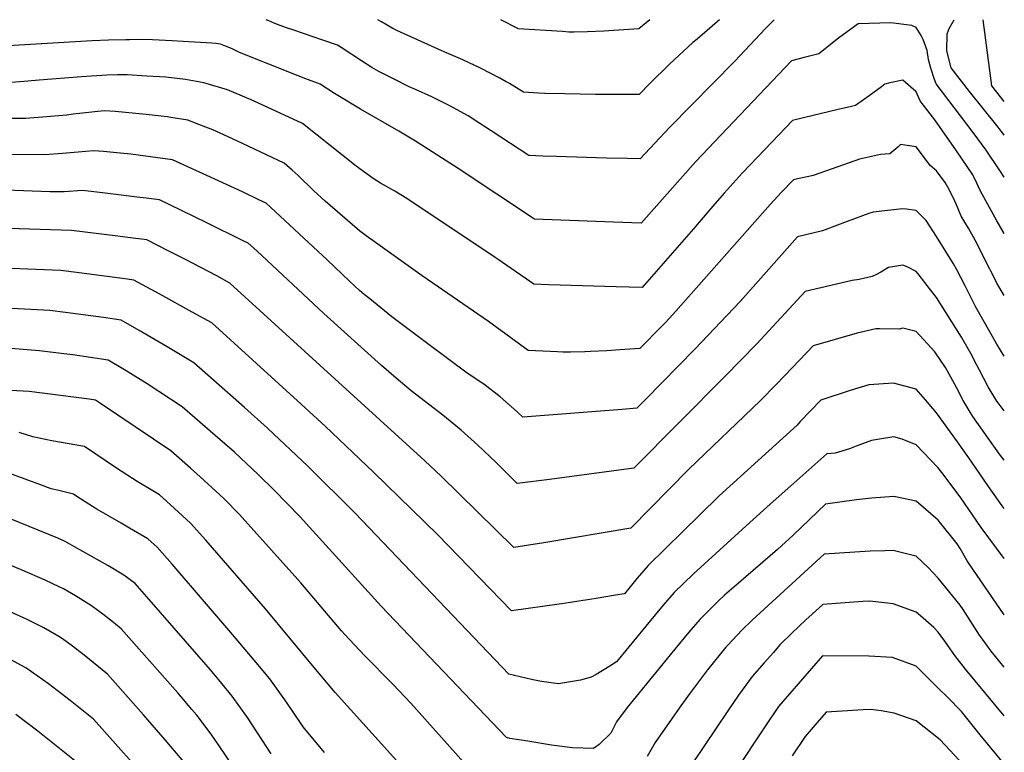
# Model space of a CAD drawing. Units: inches. Extents: x 2620122 to 2625487, y 1506988 to 1512739.
# Drawn here: x 2622477 to 2623052, y 1509572 to 1510000 of the extents above; entities that cross this region are included whole.
import ezdxf

# ---------------------------------------------------------------- set-up
doc = ezdxf.new("R2010")
doc.units = ezdxf.units.IN
doc.header["$MEASUREMENT"] = 0
doc.layers.add('tile_2643_36_contour_10ft', color=13, linetype='Continuous')

msp = doc.modelspace()

# ---------------------------------------------------------------- linework, layer by layer
at = {"layer": 'tile_2643_36_contour_10ft'}
for points, elevation in [([(2623051.5, 1509907.95), (2623048.94, 1509911.94), (2623040.83, 1509923.86), (2623033.39, 1509934.17), (2623011.72, 1509962.61), (2623010.68, 1509965.03), (2623008.56, 1509971.71), (2623007.23, 1509976.72), (2623006.41, 1509981.91), (2623004.19, 1509988.52), (2623003.02, 1509990.77), (2623000.01, 1509995.49), (2622997.47, 1509996.66), (2622985.31, 1509998.1), (2622966.14, 1509997.67), (2622954.67, 1509989.28), (2622943.11, 1509980.05), (2622934.7, 1509977.89), (2622927.3, 1509975.98), (2622882.23, 1509928.57), (2622871.32, 1509917.06), (2622839.44, 1509881.08), (2622823.38, 1509881.7), (2622777.11, 1509883.51), (2622732.63, 1509913.04), (2622707.63, 1509929.05), (2622697.99, 1509934.82), (2622675.51, 1509947.68), (2622660.43, 1509956.85), (2622651.96, 1509962.38), (2622643.6, 1509965.51), (2622639.21, 1509967.13), (2622604.88, 1509980.79), (2622600.19, 1509983.15), (2622595.87, 1509984.99), (2622593.86, 1509985.74), (2622591.18, 1509986.04), (2622588.87, 1509986.27), (2622572.03, 1509987.28), (2622565.65, 1509987.66), (2622554.19, 1509988.17), (2622545.98, 1509988.34), (2622540.73, 1509988.3), (2622538.55, 1509988.27), (2622528.39, 1509988.11), (2622519, 1509987.63), (2622512.23, 1509987.24), (2622466.47, 1509984.5)], 9360), ([(2622917.07, 1510000), (2622912.05, 1509994.83), (2622894.09, 1509975.77), (2622855.94, 1509937.07), (2622838.83, 1509918.7), (2622831.34, 1509918.82), (2622819.28, 1509919.16), (2622790, 1509920.07), (2622782.03, 1509920.32), (2622773.9, 1509920.58), (2622751.93, 1509935.04), (2622745.18, 1509939.44), (2622738.38, 1509943.81), (2622733.76, 1509946.42), (2622728.18, 1509949.48), (2622717.27, 1509954.91), (2622707.69, 1509959.24), (2622704.1, 1509960.82), (2622695.28, 1509965.22), (2622686.37, 1509969.73), (2622682.14, 1509972.13), (2622676.1, 1509975.96), (2622664.35, 1509983.84), (2622662.15, 1509985.2), (2622653.68, 1509988.08), (2622636.73, 1509993.81), (2622632.33, 1509995.27), (2622625.49, 1509997.79), (2622622.01, 1509999.25), (2622620.54, 1510000)], 9370), ([(2622885.14, 1510000), (2622883.89, 1509998.83), (2622872.2, 1509988.7), (2622869.7, 1509986.58), (2622855.92, 1509974.04), (2622844.56, 1509962.79), (2622838.21, 1509956.32), (2622830.61, 1509956.28), (2622812.85, 1509956.37), (2622794.91, 1509956.65), (2622783.26, 1509956.96), (2622779.56, 1509957.14), (2622770.7, 1509957.65), (2622766.65, 1509960.28), (2622762.54, 1509962.71), (2622760.71, 1509963.75), (2622757, 1509965.82), (2622751.35, 1509968.8), (2622745.67, 1509971.75), (2622735.4, 1509976.59), (2622723.05, 1509981.77), (2622696.81, 1509993.7), (2622694.53, 1509994.94), (2622687.82, 1509998.74), (2622685.75, 1510000)], 9380), ([(2622844.6, 1510000), (2622838.15, 1509994.69), (2622817.74, 1509993.26), (2622808.08, 1509992.92), (2622800.26, 1509992.8), (2622797.19, 1509992.78), (2622793.51, 1509993.02), (2622767.68, 1509994.74), (2622767.5, 1509994.77), (2622757.46, 1510000)], 9390), ([(2623051.5, 1509932.45), (2623049.28, 1509935.46), (2623047.09, 1509938.25), (2623031.24, 1509958.08), (2623020.43, 1509971.95), (2623017.94, 1509981.79), (2623018.11, 1509991.83), (2623019.34, 1509994.78), (2623022.29, 1510000)], 9370), ([(2623051.5, 1509952.18), (2623044.14, 1509961.39), (2623039.19, 1510000)], 9380), ([(2623051.5, 1509875.16), (2623047.23, 1509882.51), (2623037.42, 1509900.14), (2623035.43, 1509904.58), (2623033.22, 1509909.35), (2623023.62, 1509923.47), (2623010.89, 1509941.57), (2623003.51, 1509950.94), (2623002.31, 1509952.51), (2623000.01, 1509957.81), (2622992.2, 1509964.66), (2622984.63, 1509963.13), (2622981.74, 1509962.25), (2622979.86, 1509960.75), (2622972.6, 1509955.6), (2622964.54, 1509949.92), (2622962.26, 1509949.28), (2622954.57, 1509947.44), (2622934.24, 1509942.7), (2622927.83, 1509941.2), (2622907.64, 1509919.9), (2622898.52, 1509910.26), (2622887.84, 1509898.69), (2622881.26, 1509891.04), (2622869.93, 1509877.82), (2622840.06, 1509843.46), (2622824.89, 1509843.89), (2622785.6, 1509845.07), (2622776.71, 1509845.48), (2622756.04, 1509859.93), (2622754.27, 1509861.11), (2622702.69, 1509895.55), (2622695.66, 1509899.74), (2622693.9, 1509900.73), (2622687.2, 1509904.57), (2622683.08, 1509907.18), (2622673.04, 1509914.48), (2622650.25, 1509932.56), (2622641.66, 1509939.43), (2622613.49, 1509952.49), (2622610.46, 1509953.85), (2622597.93, 1509959.02), (2622584.16, 1509963.19), (2622573.32, 1509965.1), (2622561.94, 1509966.41), (2622550.8, 1509967.1), (2622539.3, 1509967.75), (2622533.62, 1509967.71), (2622527.45, 1509967.6), (2622512.66, 1509966.57), (2622487.94, 1509964.7), (2622481.31, 1509964.06), (2622469.26, 1509963.18)], 9350), ([(2623051.5, 1509838.82), (2623047.23, 1509846.03), (2623046.07, 1509848.25), (2623040.08, 1509859.96), (2623035.43, 1509869.35), (2623033.52, 1509873.04), (2623030.51, 1509878.12), (2623026.25, 1509885.18), (2623023.62, 1509891.88), (2623022.71, 1509893.9), (2623019.26, 1509900.82), (2623017.02, 1509904.81), (2623011.82, 1509911.61), (2623008.14, 1509914.82), (2623001.4, 1509923.96), (2623000.01, 1509925.77), (2622990.87, 1509926.99), (2622989.37, 1509925.45), (2622984.61, 1509921.71), (2622979.2, 1509921.15), (2622967.04, 1509918.42), (2622951.03, 1509912.96), (2622939.94, 1509908.96), (2622937.27, 1509908.36), (2622930.7, 1509906.94), (2622928.35, 1509906.41), (2622921.47, 1509899.2), (2622914.8, 1509891.96), (2622859.73, 1509829.76), (2622853.92, 1509823.38), (2622851.79, 1509821.2), (2622838.74, 1509807.96), (2622826.93, 1509807.13), (2622819.51, 1509806.62), (2622809.9, 1509806.07), (2622806.52, 1509805.9), (2622798.17, 1509805.81), (2622793.73, 1509805.85), (2622790.63, 1509805.97), (2622773.5, 1509806.68), (2622750.42, 1509823.72), (2622711.6, 1509850.37), (2622678.96, 1509873.64), (2622675.02, 1509876.62), (2622657.79, 1509891.44), (2622654.95, 1509893.94), (2622648.15, 1509900.13), (2622639.12, 1509908.89), (2622635.61, 1509912.12), (2622631.09, 1509916.11), (2622603.31, 1509929.23), (2622593.66, 1509933.69), (2622589.29, 1509935.67), (2622581.15, 1509938.86), (2622574.71, 1509941.24), (2622564.92, 1509942.91), (2622562.71, 1509943.27), (2622550.4, 1509944.61), (2622532.32, 1509946.3), (2622525.96, 1509946.8), (2622507.84, 1509944.74), (2622504.11, 1509944.31), (2622492.18, 1509943.2), (2622480.15, 1509942.29), (2622470.55, 1509942.36)], 9340), ([(2623051.5, 1509803.45), (2623047.23, 1509810.47), (2623034.91, 1509832.11), (2623028.57, 1509844.54), (2623023.62, 1509854.21), (2623021.84, 1509857.4), (2623011.82, 1509873.38), (2623005.79, 1509882.77), (2623000.01, 1509888.57), (2622994.36, 1509889.37), (2622991.96, 1509889.58), (2622974.85, 1509887.65), (2622972.45, 1509886.82), (2622959.8, 1509882.01), (2622945.39, 1509876.72), (2622939.64, 1509875.21), (2622930.81, 1509873.08), (2622897.18, 1509835.34), (2622870.87, 1509807.57), (2622841.97, 1509778.05), (2622836.95, 1509772.97), (2622828.43, 1509772.22), (2622770.29, 1509767.88), (2622767.01, 1509770.97), (2622757.12, 1509779.76), (2622747.57, 1509786.98), (2622737.94, 1509793.58), (2622715.6, 1509810.11), (2622693.95, 1509826.34), (2622680.98, 1509836.85), (2622677.8, 1509839.44), (2622674.98, 1509841.85), (2622669.17, 1509847.28), (2622656.11, 1509859.77), (2622620.52, 1509892.79), (2622616.23, 1509894.84), (2622606.65, 1509899.4), (2622592.72, 1509905.87), (2622565.84, 1509918.14), (2622541.56, 1509921.4), (2622531.35, 1509922.39), (2622525.59, 1509922.94), (2622519.61, 1509923.48), (2622515.21, 1509923), (2622501.62, 1509921.88), (2622491.2, 1509921.07), (2622471.95, 1509921.3)], 9330), ([(2623051.5, 1509771.5), (2623047.92, 1509776.15), (2623047.23, 1509777.14), (2623042.05, 1509785.45), (2623036.95, 1509795.17), (2623035.43, 1509798.11), (2623031.98, 1509804.97), (2623026.44, 1509814.44), (2623011.82, 1509837.69), (2623008.48, 1509842.16), (2623001.14, 1509851.55), (2623000.01, 1509852.91), (2622994.76, 1509855.71), (2622992.31, 1509856.58), (2622983.91, 1509855.24), (2622979.44, 1509852.54), (2622976.89, 1509851.11), (2622974.34, 1509849.95), (2622966.75, 1509848.27), (2622962.72, 1509847.55), (2622935.32, 1509841.29), (2622906.98, 1509810.67), (2622888.27, 1509791.56), (2622835.16, 1509737.97), (2622785.97, 1509731.34), (2622767.08, 1509729.09), (2622754.87, 1509741.31), (2622744.18, 1509751.39), (2622734.41, 1509760.29), (2622723.6, 1509768.87), (2622705.24, 1509783.09), (2622696.45, 1509790.52), (2622687.76, 1509798.02), (2622654.09, 1509828.41), (2622614.97, 1509864.89), (2622609.95, 1509869.47), (2622607.17, 1509870.9), (2622585.78, 1509881.39), (2622564.31, 1509891.86), (2622558.33, 1509894.73), (2622550.38, 1509895.71), (2622545.27, 1509896.35), (2622524.93, 1509898.83), (2622513.26, 1509900.16), (2622502.5, 1509899.38), (2622494.2, 1509899.5), (2622453.02, 1509900.98)], 9320), ([(2623051.5, 1509742.74), (2623048.68, 1509746.19), (2623033.21, 1509768.13), (2623030.98, 1509771.63), (2623027.42, 1509777.48), (2623023.62, 1509785.17), (2623022.46, 1509787.28), (2623017.14, 1509796.88), (2623010.84, 1509805.94), (2623000.01, 1509817.82), (2622992.31, 1509819.71), (2622990.18, 1509819.16), (2622978.7, 1509819.42), (2622976.42, 1509819.39), (2622965.61, 1509816.93), (2622939.83, 1509809.5), (2622927.9, 1509796.85), (2622918.28, 1509786.89), (2622909.14, 1509777.53), (2622867.25, 1509737.41), (2622833.38, 1509702.98), (2622782.55, 1509694.37), (2622765.16, 1509691.59), (2622722.74, 1509733.42), (2622713.14, 1509742.29), (2622599.38, 1509846.16), (2622591.7, 1509850.27), (2622573.07, 1509860.07), (2622563.75, 1509864.78), (2622550.82, 1509871.31), (2622539.74, 1509872.71), (2622533.89, 1509873.45), (2622506.9, 1509876.84), (2622445.59, 1509878.84)], 9310), ([(2623051.5, 1509714.43), (2623050.16, 1509716.04), (2623042.21, 1509727.32), (2623037.13, 1509734.63), (2623030.8, 1509743.97), (2623024.09, 1509753.46), (2623011.82, 1509770.38), (2623005.43, 1509778), (2623000.01, 1509784.11), (2622986.72, 1509787.58), (2622972.49, 1509786.66), (2622961.5, 1509783.37), (2622944.33, 1509777.71), (2622932.4, 1509765.18), (2622930.47, 1509763.19), (2622885.08, 1509721.81), (2622873.64, 1509710.67), (2622843.59, 1509681.14), (2622837.22, 1509673.74), (2622829.67, 1509664.68), (2622824.41, 1509663.76), (2622813.27, 1509661.89), (2622796.88, 1509659.28), (2622791.68, 1509658.54), (2622763.73, 1509654.59), (2622720.57, 1509699.16), (2622683.19, 1509735.74), (2622654.9, 1509762.55), (2622640.86, 1509775.35), (2622588.81, 1509822.84), (2622577.38, 1509829.22), (2622558.4, 1509839.7), (2622543.31, 1509847.9), (2622539.56, 1509848.4), (2622511.28, 1509852.12), (2622500.55, 1509853.52), (2622452.29, 1509855.48)], 9300), ([(2623051.5, 1509685.19), (2623038.08, 1509703.32), (2623025.67, 1509721.23), (2623015.08, 1509735.39), (2623012.71, 1509738.38), (2623000.01, 1509751.6), (2622991.81, 1509754.85), (2622987.03, 1509756.27), (2622978.58, 1509754.96), (2622974.04, 1509754.07), (2622964.93, 1509750.93), (2622961.06, 1509749.32), (2622952.65, 1509746.83), (2622947.94, 1509746.33), (2622926.82, 1509727.61), (2622914.82, 1509716.94), (2622902.9, 1509706.21), (2622869.84, 1509676.08), (2622858.66, 1509665.33), (2622852.32, 1509657.9), (2622847.69, 1509652.34), (2622825.15, 1509624.96), (2622821.1, 1509622.43), (2622813.16, 1509617.56), (2622810.25, 1509615.94), (2622804.07, 1509614.18), (2622791.12, 1509611.92), (2622781.33, 1509613.33), (2622775.39, 1509614.58), (2622762.3, 1509617.59), (2622672.43, 1509711.75), (2622644.77, 1509739.27), (2622621.36, 1509761.29), (2622607.77, 1509773.38), (2622578.23, 1509799.52), (2622562.63, 1509808.87), (2622546.43, 1509818.37), (2622535.8, 1509824.48), (2622525.5, 1509825.94), (2622503.36, 1509828.98), (2622494.19, 1509830.2), (2622442.38, 1509832.88)], 9290), ([(2623051.5, 1509652.42), (2623033.18, 1509678.98), (2623029.9, 1509683.79), (2623025.8, 1509691.11), (2623024.02, 1509693.84), (2623012.91, 1509707.7), (2623000.01, 1509718.76), (2622987.03, 1509721.48), (2622973.9, 1509720.45), (2622965.23, 1509719.46), (2622947.14, 1509717), (2622928.13, 1509698.89), (2622919.11, 1509690.58), (2622896.26, 1509670.84), (2622888.15, 1509663.73), (2622884.63, 1509660.56), (2622873.63, 1509649.62), (2622867.35, 1509642.13), (2622856.43, 1509628.99), (2622851.3, 1509622.74), (2622831.2, 1509598.13), (2622825.08, 1509589.8), (2622821.76, 1509583.12), (2622815.04, 1509576.57), (2622811.73, 1509574.16), (2622799.37, 1509574.58), (2622787.18, 1509576.23), (2622773.27, 1509578.46), (2622762.85, 1509580.17), (2622760.88, 1509580.58), (2622752.42, 1509589.43), (2622687.75, 1509657.3), (2622640.11, 1509709.72), (2622625.16, 1509725.14), (2622615.8, 1509734.37), (2622601.94, 1509747.29), (2622590.72, 1509757.18), (2622571.45, 1509773.89), (2622551.06, 1509787.34), (2622538.86, 1509794.78), (2622534.97, 1509797.12), (2622528.29, 1509801.07), (2622518.02, 1509802.64), (2622507.72, 1509804.12), (2622502.37, 1509804.85), (2622488.12, 1509806.54), (2622452.09, 1509809.38)], 9280), ([(2622740.85, 1509560.64), (2622704.98, 1509600.69), (2622694.45, 1509611.83), (2622677.89, 1509628.66), (2622666.54, 1509640.77), (2622664.58, 1509643), (2622640.8, 1509670.96), (2622606.56, 1509709.12), (2622604.91, 1509710.85), (2622596.02, 1509720.1), (2622593.53, 1509722.44), (2622582.04, 1509732.95), (2622576.32, 1509738.01), (2622564.81, 1509748.17), (2622523.87, 1509775.79), (2622520.78, 1509777.65), (2622517.22, 1509778.24), (2622482.18, 1509782.74), (2622453.39, 1509784.3)], 9270), ([(2622719.98, 1509541.35), (2622660.85, 1509607.02), (2622648.47, 1509621.49), (2622620.18, 1509655.78), (2622585.33, 1509696), (2622576.26, 1509705.86), (2622569.32, 1509712.32), (2622562.31, 1509718.73), (2622558.16, 1509722.45), (2622554.37, 1509724.69), (2622545.25, 1509730.13), (2622533.74, 1509737.63), (2622514.35, 1509750.57), (2622495.46, 1509754.05), (2622484.28, 1509756.37), (2622476.24, 1509758.93)], 9260), ([(2622654.48, 1509571.95), (2622642.21, 1509586.98), (2622635.25, 1509597.04), (2622631.43, 1509602.61), (2622622.59, 1509614.97), (2622614.72, 1509624.48), (2622598.75, 1509643.41), (2622565.7, 1509681.85), (2622556.78, 1509691.82), (2622551.51, 1509696.74), (2622540.78, 1509703.02), (2622535.9, 1509705.82), (2622521.55, 1509714.06), (2622519.19, 1509715.59), (2622510.02, 1509721.55), (2622508.11, 1509722.81), (2622498.7, 1509725.08), (2622494.9, 1509725.98), (2622489.25, 1509728.1), (2622470.3, 1509735.13)], 9250), ([(2622623.47, 1509571.12), (2622609.54, 1509592.41), (2622600.75, 1509604.79), (2622592.91, 1509614.32), (2622587.93, 1509620.2), (2622552.2, 1509661.27), (2622544.01, 1509670.61), (2622537.49, 1509675.42), (2622527.98, 1509681.07), (2622518.32, 1509686.59), (2622508.61, 1509692.05), (2622503.13, 1509695.09), (2622498.79, 1509697.07), (2622465.36, 1509710.67)], 9240), ([(2623051.5, 1509621.81), (2623043.79, 1509631.18), (2623038.7, 1509638.03), (2623037.01, 1509640.49), (2623027.5, 1509655.45), (2623025.8, 1509657.89), (2623012.91, 1509673.67), (2623006.98, 1509680), (2623000.01, 1509686.59), (2622997.59, 1509687.23), (2622986.63, 1509689.95), (2622981.67, 1509689.8), (2622973.25, 1509689.51), (2622946.34, 1509687.67), (2622904.25, 1509649.27), (2622898.17, 1509643.3), (2622889.99, 1509634.66), (2622888.95, 1509633.46), (2622878.21, 1509620.21), (2622867.7, 1509606.21), (2622862.7, 1509599.23), (2622857.6, 1509591.99), (2622847.59, 1509577.72), (2622843.03, 1509569.62)], 9270), ([(2622605.33, 1509557.77), (2622592.77, 1509576.46), (2622588.32, 1509582.62), (2622579.99, 1509593.65), (2622577.13, 1509597.08), (2622571.15, 1509604.18), (2622568.95, 1509606.72), (2622535.9, 1509644.18), (2622531.37, 1509647.79), (2622525.07, 1509652.79), (2622522.27, 1509654.89), (2622518.57, 1509657.6), (2622509.15, 1509663.34), (2622502.11, 1509667.44), (2622499.59, 1509668.74), (2622491.83, 1509672.4), (2622489.75, 1509673.32), (2622479.71, 1509677.68), (2622462.69, 1509684.78)], 9230), ([(2622574.72, 1509563.72), (2622561.56, 1509579.29), (2622548.94, 1509593.84), (2622527.79, 1509617.75), (2622514.25, 1509628.77), (2622507.43, 1509634.11), (2622501.51, 1509638.25), (2622499.51, 1509639.64), (2622490.76, 1509644.68), (2622484.5, 1509647.76), (2622480.52, 1509649.7), (2622460.86, 1509658.52)], 9220), ([(2623051.5, 1509593.27), (2623028.85, 1509620.55), (2623022.56, 1509628.58), (2623019.94, 1509632.4), (2623016.79, 1509636.98), (2623012.91, 1509642.23), (2623010.3, 1509644.86), (2623002.47, 1509651.79), (2623000.01, 1509653.92), (2622986.58, 1509658.77), (2622981.47, 1509659.38), (2622972.95, 1509660.3), (2622968.93, 1509660.17), (2622945.55, 1509658.33), (2622937.42, 1509651.03), (2622935.6, 1509649.38), (2622927.52, 1509641.57), (2622920.51, 1509634.77), (2622916.68, 1509630.41), (2622911.34, 1509624.33), (2622904.24, 1509616.21), (2622896.3, 1509605.3), (2622890.12, 1509596.18), (2622869.72, 1509565.84)], 9260), ([(2623050.19, 1509566.61), (2623038.27, 1509581.17), (2623026.51, 1509595.85), (2623018.33, 1509604.14), (2623013.14, 1509609.37), (2623000.01, 1509622.3), (2622986.24, 1509627.41), (2622972.46, 1509628.24), (2622945.33, 1509628.31), (2622919.71, 1509598.75), (2622912.03, 1509587.55), (2622875.11, 1509531.85)], 9250), ([(2622556.43, 1509550.15), (2622519.68, 1509591.33), (2622506.04, 1509602.24), (2622493.39, 1509612), (2622480.1, 1509621.35), (2622477.74, 1509622.64), (2622470.8, 1509626.39)], 9210), ([(2622511.57, 1509564.9), (2622499.81, 1509574.31), (2622487.19, 1509584.29), (2622474.35, 1509594.06)], 9200), ([(2623027.99, 1509564.38), (2623014, 1509579.21), (2623000.01, 1509590.38), (2622987.13, 1509594.86), (2622979.68, 1509596.2), (2622973.77, 1509597.06), (2622969.01, 1509596.92), (2622953.67, 1509595.94), (2622947.43, 1509595.54), (2622942.21, 1509589.49), (2622935.2, 1509581.27), (2622927.61, 1509569.96)], 9240)]:
    msp.add_lwpolyline(points, dxfattribs=dict(at, elevation=elevation))

doc.saveas('drawing.dxf')
